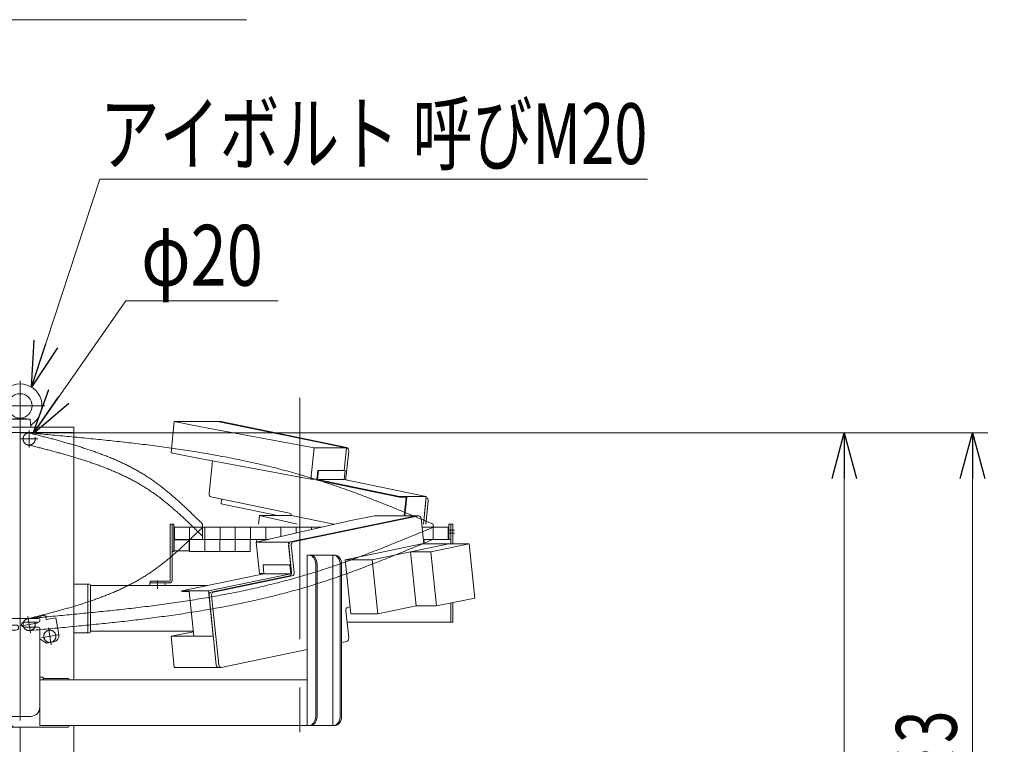
# Model space of a CAD drawing. Units: millimetres. Extents: x -4925 to 4925, y -3379 to 3378.
# Drawn here: x -3616 to -1998, y -353 to 839 of the extents above; entities that cross this region are included whole.
import ezdxf
from ezdxf.enums import TextEntityAlignment as Align

# ---------------------------------------------------------------- set-up
doc = ezdxf.new("R2010")
doc.units = ezdxf.units.MM
doc.header["$LTSCALE"] = 6.25
doc.header["$PDSIZE"] = 1
for name, pattern in [('CENTERX2', [101.6, 63.5, -12.7, 12.7, -12.7]), ('DASHED2', [9.525, 6.35, -3.175]), ('PHANTOM', [63.5, 31.75, -6.35, 6.35, -6.35, 6.35, -6.35])]:
    doc.linetypes.add(name, pattern=pattern)
for name, color, linetype in [('7', 7, 'Continuous'), ('L-09', 7, 'Continuous'), ('L-1', 7, 'Continuous'), ('L-KOUNYU', 7, 'Continuous'), ('Layer0009', 7, 'Continuous'), ('Layer0010', 7, 'Continuous'), ('Layer0017', 7, 'Continuous'), ('Layer0021', 7, 'Continuous'), ('Layer0035', 7, 'Continuous'), ('Layer0083', 7, 'Continuous'), ('Layer0208', 7, 'Continuous')]:
    doc.layers.add(name, color=color, linetype=linetype)
doc.styles.add('dcStyle0', font='ＭＳ Ｐゴシック')
doc.dimstyles.new('dc_Diam06', dxfattribs={"dimtxt": 100, "dimasz": 75.000048, "dimexe": 25, "dimexo": 25, "dimgap": 25, "dimtad": 2, "dimtih": 1, "dimtoh": 1, "dimdsep": 46, "dimtxsty": 'dcStyle0', "dimblk1": 'OPEN30', "dimblk2": 'OPEN30', "dimsah": 1, "dimcen": 0.09, "dimclrd": 2, "dimclre": 2, "dimclrt": 2, "dimadec": 0, "dimazin": 2, "dimtfac": 1, "dimtdec": 4, "dimtofl": 0, "dimtmove": 0, "dimatfit": 3, "dimfxl": 1, "dimarcsym": 1})
doc.dimstyles.new('dc_Rotated', dxfattribs={"dimtxt": 100, "dimasz": 75.000048, "dimexe": 6, "dimexo": 25, "dimgap": 6, "dimtad": 3, "dimdsep": 46, "dimtxsty": 'dcStyle0', "dimblk1": 'OPEN30', "dimblk2": 'OPEN30', "dimsah": 1, "dimcen": 0.09, "dimclrd": 2, "dimclre": 2, "dimclrt": 2, "dimadec": 0, "dimazin": 2, "dimtfac": 1, "dimtdec": 4, "dimtmove": 0, "dimatfit": 3, "dimfxl": 1, "dimarcsym": 1})

# ---------------------------------------------------------------- blocks, each defined once
blk = doc.blocks.new('DC_GROUP_W_GBCS-T_S_220_1_2')
at = {"layer": 'Layer0017', "color": 3, "linetype": 'CENTERX2', "lineweight": 13}
for p, q in [((-3615.3, 244.8), (-3615.3, 133.8)), ((-3656.3, 203.8), (-3574.3, 203.8))]:
    blk.add_line(p, q, dxfattribs=at)
at = {"layer": 'Layer0017', "color": 7, "linetype": 'Continuous', "lineweight": 13}
for p, q in [((-3632.8, 168.8), (-3631.6, 181.8)), ((-3631.6, 181.8), (-3615.3, 183.8)), ((-3598.9, 181.8), (-3631.6, 181.8)), ((-3598.9, 181.8), (-3615.3, 183.8)), ((-3597.8, 168.8), (-3598.9, 181.8)), ((-3597.8, 168.8), (-3632.8, 168.8))]:
    blk.add_line(p, q, dxfattribs=at)
blk.add_circle((-3615.3, 203.8), 20, dxfattribs=at)
for centre, radius, start, end in [((-3615.3, 203.8), 36, 303.2133, 236.7867), ((-3637.7, 169.5), 5, 355, 56.7867), ((-3592.8, 169.5), 5, 123.2133, 185)]:
    blk.add_arc(centre, radius, start, end, dxfattribs=at)
at = {"layer": 'Layer0017', "color": 5, "linetype": 'Continuous'}
blk.add_point((-3615.3, 168.8), dxfattribs=at)
blk = doc.blocks.new('DC_GROUP_W_GBCS-T_S_220_1_1')
at = {"layer": 'Layer0017', "linetype": 'Continuous'}
blk.add_blockref('DC_GROUP_W_GBCS-T_S_220_1_2', (0, 0), dxfattribs=at)
blk = doc.blocks.new('DC_GROUP_W_GBCS-T_S_220_1_34')
at = {"layer": 'Layer0009', "color": 7, "linetype": 'Continuous', "lineweight": 13}
for p, q in [((-3174.4, -20.5), (-2962.4, 23.2)), ((-3071.9, 15.2), (-3033.1, 23.2)), ((-3033.1, 23.2), (-2962.4, 23.2)), ((-2962.4, 23.2), (-2962.3, 22.8)), ((-3227.4, -20.5), (-3071.9, 15.2)), ((-3227.4, -20.5), (-3174.4, -20.5)), ((-3222.1, -72), (-3227.4, -20.5)), ((-3169.3, -70), (-3174.4, -20.5)), ((-3222.1, -72), (-3214.5, -72)), ((-3169.8, -72), (-3169.4, -72))]:
    blk.add_line(p, q, dxfattribs=at)
blk = doc.blocks.new('DC_GROUP_W_GBCS-T_S_220_1_35')
at = {"layer": 'Layer0009', "color": 7, "linetype": 'Continuous', "lineweight": 13}
for p, q in [((-3367.1, -175), (-3330.4, -167.5)), ((-3361.8, -226.5), (-3367.1, -175)), ((-3367.1, -175), (-3297.8, -175)), ((-3361.8, -226.5), (-3291.1, -226.5)), ((-3291.1, -226.5), (-3291.2, -225.5)), ((-3289.2, -226.1), (-3291.1, -226.5))]:
    blk.add_line(p, q, dxfattribs=at)
blk = doc.blocks.new('DC_GROUP_W_GBCS-T_S_220_1_40')
at = {"layer": 'Layer0009', "color": 7, "linetype": 'Continuous', "lineweight": 13}
for p, q in [((-2960.2, 22.8), (-3166.7, -19.8)), ((-2956.2, 18.6), (-2951.9, -23.1)), ((-3165.1, -70), (-3169.6, -25.5)), ((-3297.5, -102.4), (-3168, -75.7)), ((-3288.7, -221.8), (-3300.5, -108)), ((-3073.2, -126.8), (-3076.9, -127.6)), ((-3079.9, -133.3), (-3075.3, -177.8)), ((-3078.3, -183.5), (-3087, -185.3)), ((-3143.6, -197), (-3284.7, -226.1))]:
    blk.add_line(p, q, dxfattribs=at)
for centre, start_param, end_param in [((-2959.7, 17.8), 4.857251, 6.428048), ((-3166.1, -24.8), 0.144862, 1.715659), ((-3168.5, -70.7), 3.286455, 4.857251), ((-3297, -107.3), 0.144862, 1.715659), ((-3076.4, -132.6), 0.144862, 1.715659), ((-3078.8, -178.5), 3.286455, 4.857251), ((-3285.2, -221.1), 1.715659, 3.286455)]:
    blk.add_ellipse(centre, major_axis=(0, 5), ratio=0.707107, start_param=start_param, end_param=end_param, dxfattribs=at)
blk = doc.blocks.new('DC_GROUP_W_GBCS-T_S_220_1_39')
at = {"layer": 'Layer0009', "color": 7, "linetype": 'Continuous', "lineweight": 13}
for p, q in [((-2964.5, 22.8), (-3170.9, -19.8)), ((-2964, 22.8), (-2959.7, 22.8)), ((-3169.3, -70), (-3173.9, -25.5)), ((-3301.7, -102.4), (-3172.3, -75.7)), ((-3293, -221.8), (-3304.7, -108)), ((-3289.5, -226.1), (-3285.2, -226.1))]:
    blk.add_line(p, q, dxfattribs=at)
for centre, start_param, end_param in [((-2964, 17.8), 0, 0.144862), ((-3170.4, -24.8), 0.144862, 1.715659), ((-3172.8, -70.7), 3.286455, 4.857251), ((-3301.2, -107.3), 0.144862, 1.715659), ((-3289.5, -221.1), 1.715659, 3.141593)]:
    blk.add_ellipse(centre, major_axis=(0, 5), ratio=0.707107, start_param=start_param, end_param=end_param, dxfattribs=at)
at = {"layer": 'Layer0009', "linetype": 'Continuous'}
blk.add_blockref('DC_GROUP_W_GBCS-T_S_220_1_40', (0, 0), dxfattribs=at)
blk = doc.blocks.new('DC_GROUP_W_GBCS-T_S_220_1_36')
at = {"layer": 'Layer0021', "color": 7, "linetype": 'Continuous', "lineweight": 13}
for p, q in [((-3216, -57.5), (-3215.2, -57.3)), ((-3172.2, -57.5), (-3216, -57.5)), ((-3216, -57.5), (-3214.5, -72.3)), ((-3215.2, -57.3), (-3171.3, -57.3)), ((-3204, -57.5), (-3203.1, -57.3)), ((-3172.2, -57.5), (-3171.3, -57.3)), ((-3172.2, -57.5), (-3170.6, -72.3)), ((-3171.3, -57.3), (-3169.7, -73.3)), ((-3214.5, -72.3), (-3349.4, -100.1)), ((-3170.6, -72.3), (-3305.5, -100.1)), ((-3214.5, -72.3), (-3170.6, -72.3)), ((-3305.5, -100.1), (-3349.4, -100.1)), ((-3349.2, -101.3), (-3349.4, -100.1)), ((-3337.2, -101.3), (-3349.2, -101.3)), ((-3329.6, -175), (-3337.2, -101.3)), ((-3297.8, -175), (-3305.5, -100.1))]:
    blk.add_line(p, q, dxfattribs=at)
blk = doc.blocks.new('DC_GROUP_W_GBCS-T_S_220_1_38')
at = {"layer": 'Layer0010', "color": 7, "linetype": 'Continuous', "lineweight": 13}
for p, q in [((-2955.2, -23.1), (-3081.2, -49.1)), ((-2910.5, -23.1), (-3036.5, -49.1)), ((-2955.2, -23.1), (-2877.3, -23.1)), ((-2877.3, -23.1), (-2940.3, -36.1)), ((-2877.3, -23.1), (-2868.1, -112.2)), ((-2973.5, -36.1), (-2964.3, -125.2)), ((-2973.5, -36.1), (-2940.3, -36.1)), ((-2931.1, -125.2), (-2940.3, -36.1)), ((-3072, -138.2), (-3081.2, -49.1)), ((-3081.2, -49.1), (-3036.5, -49.1)), ((-3027.3, -138.2), (-3036.5, -49.1)), ((-2868.1, -112.2), (-2931.1, -125.2)), ((-2964.3, -125.2), (-3027.3, -138.2)), ((-2964.3, -125.2), (-2931.1, -125.2)), ((-3072, -138.2), (-3027.3, -138.2))]:
    blk.add_line(p, q, dxfattribs=at)
blk = doc.blocks.new('DC_GROUP_W_GBCS-T_S_220_1_37')
at = {"layer": 'Layer0010', "linetype": 'Continuous'}
blk.add_blockref('DC_GROUP_W_GBCS-T_S_220_1_38', (0, 0), dxfattribs=at)
blk = doc.blocks.new('DC_GROUP_W_GBCS-T_S_220_1_33')
at = {"linetype": 'Continuous'}
blk.add_blockref('DC_GROUP_W_GBCS-T_S_220_1_37', (0, 0), dxfattribs=at)
at = {"layer": 'Layer0009', "linetype": 'Continuous'}
for name in ['DC_GROUP_W_GBCS-T_S_220_1_39', 'DC_GROUP_W_GBCS-T_S_220_1_34', 'DC_GROUP_W_GBCS-T_S_220_1_35']:
    blk.add_blockref(name, (0, 0), dxfattribs=at)
at = {"layer": 'Layer0021', "linetype": 'Continuous'}
blk.add_blockref('DC_GROUP_W_GBCS-T_S_220_1_36', (0, 0), dxfattribs=at)
blk = doc.blocks.new('DC_GROUP_W_GBCS-T_S_220_1_42')
at = {"layer": '7', "color": 140, "linetype": 'Continuous', "lineweight": 13}
for p, q in [((-3365.6, -35.7), (-3365.6, 9.3)), ((-3365.6, 9.3), (-3362.4, 9.3)), ((-3362.4, 9.3), (-3362.4, -35.7)), ((-3362.4, -35.7), (-3365.6, -35.7))]:
    blk.add_line(p, q, dxfattribs=at)
blk = doc.blocks.new('DC_GROUP_W_GBCS-T_S_220_1_51')
at = {"layer": '7', "color": 140, "linetype": 'Continuous', "lineweight": 13}
for p, q in [((-2910.8, 9.3), (-2910.8, -10.7)), ((-2907.6, 9.3), (-2910.8, 9.3)), ((-2907.6, -10.7), (-2907.6, 9.3))]:
    blk.add_line(p, q, dxfattribs=at)
blk = doc.blocks.new('DC_GROUP_W_GBCS-T_S_220_1_43')
at = {"layer": 'L-KOUNYU', "color": 7, "linetype": 'Continuous', "lineweight": 13}
for p, q in [((-3368.6, 9.3), (-3365.6, 9.3)), ((-3368.6, -83.2), (-3368.6, 9.3)), ((-3365.6, -83.2), (-3365.6, 9.3)), ((-3401.6, -84.2), (-3369.6, -84.2)), ((-3401.6, -84.2), (-3401.6, -87.2)), ((-3401.6, -87.2), (-3369.6, -87.2))]:
    blk.add_line(p, q, dxfattribs=at)
for radius in [1, 4]:
    blk.add_arc((-3369.6, -83.2), radius, 270, 0, dxfattribs=at)
blk = doc.blocks.new('DC_GROUP_W_GBCS-T_S_220_1_45')
at = {"layer": 'L-09', "color": 3, "linetype": 'CENTERX2', "lineweight": 13}
for p, q in [((-3600.3, 163.3), (-3600.3, 135.3)), ((-3614.3, 149.3), (-3586.3, 149.3))]:
    blk.add_line(p, q, dxfattribs=at)
at = {"layer": 'L-09', "color": 4, "linetype": 'DASHED2', "lineweight": 13}
blk.add_circle((-3600.3, 149.3), 10, dxfattribs=at)
blk = doc.blocks.new('DC_GROUP_W_GBCS-T_S_220_1_44')
at = {"layer": 'L-09', "linetype": 'Continuous'}
blk.add_blockref('DC_GROUP_W_GBCS-T_S_220_1_45', (0, 0), dxfattribs=at)
blk = doc.blocks.new('DC_GROUP_W_GBCS-T_S_220_1_47')
at = {"layer": 'L-1', "color": 3, "linetype": 'CENTERX2', "lineweight": 13}
for p, q in [((-3600.3, 135.3), (-3600.3, 163.3)), ((-3614.3, 149.3), (-3586.3, 149.3))]:
    blk.add_line(p, q, dxfattribs=at)
at = {"layer": 'L-1', "color": 140, "linetype": 'PHANTOM', "lineweight": 13}
blk.add_arc((-3600.3, 149.3), 10, 90, 270, dxfattribs=at)
blk = doc.blocks.new('DC_GROUP_W_GBCS-T_S_220_1_48')
at = {"layer": 'L-1', "color": 140, "linetype": 'PHANTOM', "lineweight": 13}
for centre, radius, start, end in [((-4800.6, -4558.6), 4848.8, 75.3074, 75.6673), ((-3976.3, -1414.9), 1598.9, 74.221, 75.3087), ((-3797.1, -781), 940.1, 72.3858, 74.2233), ((-3710.4, -508), 653.7, 69.7695, 72.3886), ((-3655.1, -358.1), 493.9, 66.3387, 69.7718), ((-3615.2, -266.9), 394.4, 62.0736, 66.3387), ((-3585, -209.9), 329.9, 56.9901, 62.0693), ((-3588.2, -212.9), 334.1, 51.7841, 56.8174), ((-3678.6, -327.8), 480.3, 48.2518, 51.7851), ((-3906.4, -583.2), 822.6, 46.1753, 48.257), ((-5073.3, -1799.2), 2507.9, 45.4924, 46.1789)]:
    blk.add_arc(centre, radius, start, end, dxfattribs=at)
blk = doc.blocks.new('DC_GROUP_W_GBCS-T_S_220_1_49')
at = {"layer": 'L-1', "color": 140, "linetype": 'PHANTOM', "lineweight": 13}
for centre, radius, start, end in [((-4800.6, -4538.6), 4848.8, 75.3074, 75.6673), ((-3976.3, -1394.9), 1598.9, 74.221, 75.3087), ((-3797.1, -761), 940.1, 72.3858, 74.2233), ((-3710.4, -488), 653.7, 69.7695, 72.3886), ((-3655.1, -338.1), 493.9, 66.3387, 69.7718), ((-3615.2, -246.9), 394.4, 62.0736, 66.3387), ((-3585, -189.9), 329.9, 56.9901, 62.0693), ((-3588.2, -192.9), 334.1, 51.7841, 56.8174), ((-3678.6, -307.8), 480.3, 48.2518, 51.7851), ((-3906.4, -563.2), 822.6, 46.1753, 48.257), ((-5073.3, -1779.2), 2507.9, 45.4924, 46.1789)]:
    blk.add_arc(centre, radius, start, end, dxfattribs=at)
blk = doc.blocks.new('DC_GROUP_W_GBCS-T_S_220_1_50')
at = {"layer": 'L-1', "color": 140, "linetype": 'PHANTOM', "lineweight": 13}
for centre, radius, start, end in [((-5174.6, -17387.3), 17617.1, 84.66896, 84.87301), ((-4081.4, -5672.4), 5851.3, 84.05557, 84.6692), ((-3836.6, -3321.1), 3487.3, 83.0287, 84.056), ((-3712.9, -2310), 2468.7, 81.5823, 83.0292), ((-3629.9, -1748.8), 1901.4, 79.7103, 81.5828), ((-3565.7, -1395.4), 1542.2, 77.4085, 79.7104), ((-3512.5, -1157.3), 1298.2, 74.6782, 77.408), ((-3472.9, -1011.6), 1147.2, 71.572, 74.6624), ((-3592.8, -1367.4), 1522.7, 69.1887, 71.5234), ((-3962.1, -2339), 2562.1, 67.7978, 69.1898), ((-5915.5, -7125.6), 7731.9, 67.33655, 67.7987)]:
    blk.add_arc(centre, radius, start, end, dxfattribs=at)
blk = doc.blocks.new('DC_GROUP_W_GBCS-T_S_220_1_46')
at = {"layer": 'L-1', "color": 140, "linetype": 'PHANTOM', "lineweight": 13}
for p, q in [((-3315.3, -10.7), (-3315.3, 9.3)), ((-2936.3, 9.3), (-2936.3, -10.7))]:
    blk.add_line(p, q, dxfattribs=at)
at = {"layer": 'L-1', "linetype": 'Continuous'}
for name in ['DC_GROUP_W_GBCS-T_S_220_1_47', 'DC_GROUP_W_GBCS-T_S_220_1_49', 'DC_GROUP_W_GBCS-T_S_220_1_50', 'DC_GROUP_W_GBCS-T_S_220_1_48']:
    blk.add_blockref(name, (0, 0), dxfattribs=at)
blk = doc.blocks.new('DC_GROUP_W_GBCS-T_S_220_1_41')
at = {"linetype": 'Continuous'}
blk.add_blockref('DC_GROUP_W_GBCS-T_S_220_1_44', (0, 0), dxfattribs=at)
at = {"layer": '7', "linetype": 'Continuous'}
for name in ['DC_GROUP_W_GBCS-T_S_220_1_42', 'DC_GROUP_W_GBCS-T_S_220_1_51']:
    blk.add_blockref(name, (0, 0), dxfattribs=at)
at = {"layer": 'L-1', "linetype": 'Continuous'}
blk.add_blockref('DC_GROUP_W_GBCS-T_S_220_1_46', (0, 0), dxfattribs=at)
at = {"layer": 'L-KOUNYU', "linetype": 'Continuous'}
blk.add_blockref('DC_GROUP_W_GBCS-T_S_220_1_43', (0, 0), dxfattribs=at)
blk = doc.blocks.new('DC_GROUP_W_GBCS-T_S_220_1_54')
at = {"layer": 'L-KOUNYU', "color": 7, "linetype": 'Continuous', "lineweight": 13}
for p, q in [((-3368.6, -83.2), (-3368.6, 4.3)), ((-3365.6, -83.2), (-3365.6, 4.3)), ((-3401.6, -87.2), (-3401.6, -84.2)), ((-3401.6, -84.2), (-3369.6, -84.2)), ((-3401.6, -87.2), (-3369.6, -87.2))]:
    blk.add_line(p, q, dxfattribs=at)
for radius in [1, 4]:
    blk.add_arc((-3369.6, -83.2), radius, 270, 0, dxfattribs=at)
blk = doc.blocks.new('DC_GROUP_W_GBCS-T_S_220_1_55')
at = {"layer": '7', "color": 140, "linetype": 'Continuous', "lineweight": 13}
for p, q in [((-2910.8, 4.3), (-2910.8, -15.7)), ((-2907.6, -15.7), (-2907.6, 4.3)), ((-2910.8, -15.7), (-2907.6, -15.7))]:
    blk.add_line(p, q, dxfattribs=at)
blk = doc.blocks.new('DC_GROUP_W_GBCS-T_S_220_1_56')
at = {"layer": 'L-09', "color": 140, "linetype": 'Continuous', "lineweight": 13}
for p, q in [((-3361.6, 4.3), (-3361.6, -15.7)), ((-3119.3, 4.3), (-3361.6, 4.3)), ((-3336.6, 4.3), (-3336.6, -15.7)), ((-3311.6, 4.3), (-3311.6, -15.7)), ((-3286.6, 4.3), (-3286.6, -15.7)), ((-3261.6, 4.3), (-3261.6, -15.7)), ((-3236.6, 4.3), (-3236.6, -15.7)), ((-3211.6, 4.3), (-3211.6, -15.7)), ((-3186.6, 4.3), (-3186.6, -11.1)), ((-3161.6, 4.3), (-3161.6, -5.4)), ((-3136.6, 4.3), (-3136.6, 0.3)), ((-2911.6, 4.3), (-2954.8, 4.3)), ((-2936.6, 4.3), (-2936.6, -15.7)), ((-2911.6, -15.7), (-2911.6, 4.3)), ((-3206.3, -15.7), (-3361.6, -15.7)), ((-2911.6, -15.7), (-2952.7, -15.7))]:
    blk.add_line(p, q, dxfattribs=at)
blk = doc.blocks.new('DC_GROUP_W_GBCS-T_S_220_1_58')
at = {"layer": 'L-09', "color": 4, "linetype": 'DASHED2', "lineweight": 13}
blk.add_circle((-3600.3, -155.7), 10, dxfattribs=at)
blk = doc.blocks.new('DC_GROUP_W_GBCS-T_S_220_1_57')
at = {"layer": 'L-09', "linetype": 'Continuous'}
blk.add_blockref('DC_GROUP_W_GBCS-T_S_220_1_58', (0, 0), dxfattribs=at)
blk = doc.blocks.new('DC_GROUP_W_GBCS-T_S_220_1_60')
at = {"layer": 'L-1', "color": 140, "linetype": 'PHANTOM', "lineweight": 13}
blk.add_arc((-3600.3, -155.7), 10, 90, 270, dxfattribs=at)
blk = doc.blocks.new('DC_GROUP_W_GBCS-T_S_220_1_61')
at = {"layer": 'L-1', "color": 140, "linetype": 'PHANTOM', "lineweight": 13}
for centre, radius, start, end in [((-5073.3, 1792.8), 2507.9, 313.8211, 314.5076), ((-3906.4, 576.8), 822.6, 311.743, 313.8247), ((-3678.6, 321.4), 480.3, 308.2149, 311.7482), ((-3588.2, 206.6), 334.1, 303.1826, 308.2159), ((-3585, 203.6), 329.9, 297.9307, 303.0099), ((-3615.2, 260.6), 394.4, 293.6613, 297.9264), ((-3710.4, 501.7), 653.7, 287.6114, 290.2305), ((-3655.1, 351.8), 493.9, 290.2282, 293.6613), ((-3797.1, 774.6), 940.1, 285.7767, 287.6142), ((-4800.6, 4552.2), 4848.8, 284.3327, 284.6926), ((-3976.3, 1408.6), 1598.9, 284.6913, 285.779)]:
    blk.add_arc(centre, radius, start, end, dxfattribs=at)
blk = doc.blocks.new('DC_GROUP_W_GBCS-T_S_220_1_62')
at = {"layer": 'L-1', "color": 140, "linetype": 'PHANTOM', "lineweight": 13}
for centre, radius, start, end in [((-5915.5, 7139.2), 7731.9, 292.2013, 292.66345), ((-3962.1, 2352.7), 2562.1, 290.8102, 292.2022), ((-3592.8, 1381.1), 1522.7, 288.4766, 290.8113), ((-3472.9, 1025.3), 1147.2, 285.3376, 288.428), ((-3565.7, 1409.1), 1542.2, 280.2896, 282.5915), ((-3512.5, 1171), 1298.2, 282.592, 285.3218), ((-3629.9, 1762.5), 1901.4, 278.4172, 280.2897), ((-3836.6, 3334.7), 3487.3, 275.944, 276.9713), ((-3712.9, 2323.7), 2468.7, 276.9708, 278.4177), ((-5174.6, 17400.9), 17617.1, 275.12699, 275.33104), ((-4081.4, 5686.1), 5851.3, 275.3308, 275.94443)]:
    blk.add_arc(centre, radius, start, end, dxfattribs=at)
blk = doc.blocks.new('DC_GROUP_W_GBCS-T_S_220_1_63')
at = {"layer": 'L-1', "color": 140, "linetype": 'PHANTOM', "lineweight": 13}
for centre, radius, start, end in [((-5915.5, 7119.2), 7731.9, 292.2013, 292.66345), ((-3962.1, 2332.7), 2562.1, 290.8102, 292.2022), ((-3592.8, 1361.1), 1522.7, 288.4766, 290.8113), ((-3472.9, 1005.3), 1147.2, 285.3376, 288.428), ((-3512.5, 1151), 1298.2, 282.592, 285.3218), ((-3629.9, 1742.5), 1901.4, 278.4172, 280.2897), ((-3565.7, 1389.1), 1542.2, 280.2896, 282.5915), ((-3712.9, 2303.7), 2468.7, 276.9708, 278.4177), ((-5174.6, 17380.9), 17617.1, 275.12699, 275.33104), ((-4081.4, 5666.1), 5851.3, 275.3308, 275.94443), ((-3836.6, 3314.7), 3487.3, 275.944, 276.9713)]:
    blk.add_arc(centre, radius, start, end, dxfattribs=at)
blk = doc.blocks.new('DC_GROUP_W_GBCS-T_S_220_1_59')
at = {"layer": 'L-1', "color": 3, "linetype": 'CENTERX2', "lineweight": 13}
blk.add_line((-3155.3, 217.2), (-3155.3, -332.5), dxfattribs=at)
at = {"layer": 'L-1', "color": 140, "linetype": 'PHANTOM', "lineweight": 13}
for p, q in [((-3315.3, 4.3), (-3315.3, -15.7)), ((-2936.3, -15.7), (-2936.3, 4.3))]:
    blk.add_line(p, q, dxfattribs=at)
at = {"layer": 'L-1', "linetype": 'Continuous'}
for name in ['DC_GROUP_W_GBCS-T_S_220_1_61', 'DC_GROUP_W_GBCS-T_S_220_1_62', 'DC_GROUP_W_GBCS-T_S_220_1_63', 'DC_GROUP_W_GBCS-T_S_220_1_60']:
    blk.add_blockref(name, (0, 0), dxfattribs=at)
blk = doc.blocks.new('DC_GROUP_W_GBCS-T_S_220_1_53')
at = {"linetype": 'Continuous'}
blk.add_blockref('DC_GROUP_W_GBCS-T_S_220_1_57', (0, 0), dxfattribs=at)
at = {"layer": '7', "linetype": 'Continuous'}
blk.add_blockref('DC_GROUP_W_GBCS-T_S_220_1_55', (0, 0), dxfattribs=at)
at = {"layer": 'L-09', "linetype": 'Continuous'}
blk.add_blockref('DC_GROUP_W_GBCS-T_S_220_1_56', (0, 0), dxfattribs=at)
at = {"layer": 'L-1', "linetype": 'Continuous'}
blk.add_blockref('DC_GROUP_W_GBCS-T_S_220_1_59', (0, 0), dxfattribs=at)
at = {"layer": 'L-KOUNYU', "linetype": 'Continuous'}
blk.add_blockref('DC_GROUP_W_GBCS-T_S_220_1_54', (0, 0), dxfattribs=at)
blk = doc.blocks.new('DC_GROUP_W_GBCS-T_S_220_1_65')
at = {"layer": 'Layer0021', "color": 3, "linetype": 'CENTERX2', "lineweight": 13}
for p, q in [((-3564, -188.9), (-3568.8, -161.3)), ((-3552.6, -172.7), (-3580.2, -177.5))]:
    blk.add_line(p, q, dxfattribs=at)
at = {"layer": 'Layer0021', "color": 140, "linetype": 'PHANTOM', "lineweight": 13}
blk.add_circle((-3566.4, -175.1), 10, dxfattribs=at)
blk = doc.blocks.new('DC_GROUP_W_GBCS-T_S_220_1_64')
at = {"layer": 'Layer0021', "linetype": 'Continuous'}
blk.add_blockref('DC_GROUP_W_GBCS-T_S_220_1_65', (0, 0), dxfattribs=at)
blk = doc.blocks.new('DC_GROUP_W_GBCS-T_S_220_1_52')
at = {"linetype": 'Continuous'}
for name in ['DC_GROUP_W_GBCS-T_S_220_1_53', 'DC_GROUP_W_GBCS-T_S_220_1_64']:
    blk.add_blockref(name, (0, 0), dxfattribs=at)
blk = doc.blocks.new('_Open30')
at = {"color": 0, "linetype": 'ByBlock', "lineweight": -2}
for p, q in [((-1, 0.267949), (0, 0)), ((0, 0), (-1, -0.267949)), ((0, 0), (-1, 0))]:
    blk.add_line(p, q, dxfattribs=at)
blk = doc.blocks.new('*D162')
at = {"color": 2, "linetype": 'Continuous', "lineweight": 13}
for p, q in [((-3614.7, 159.3), (-2235.9, 159.3)), ((-2260.9, -1695.7), (-2260.9, 159.3)), ((-2803.9, -1695.7), (-2235.9, -1695.7))]:
    blk.add_line(p, q, dxfattribs=at)
at = {"color": 2, "xscale": 75.00007019038215, "yscale": 74.99973420559108}
for p, rotation in [((-2260.9, 159.3), 90), ((-2260.9, -1695.7), 270)]:
    blk.add_blockref('_Open30', p, dxfattribs=dict(at, rotation=rotation))
at = {"color": 2, "style": 'dcStyle0', "width": 0.718695}
blk.add_text('揚程 1855', height=100, rotation=90, dxfattribs=at).set_placement((-2280.9, -993.2), (-2280.9, -543.2), align=Align.FIT)
blk = doc.blocks.new('*D163')
at = {"color": 2, "linetype": 'Continuous', "lineweight": 13}
for p, q in [((-3614.7, 159.3), (-2025.2, 159.3)), ((-2050.2, -2445.7), (-2050.2, 159.3)), ((-277.9, -2445.7), (-2075.2, -2445.7))]:
    blk.add_line(p, q, dxfattribs=at)
at = {"color": 2, "xscale": 75.00007019038215, "yscale": 74.99973420559108}
for p, rotation in [((-2050.2, 159.3), 90), ((-2050.2, -2445.7), 270)]:
    blk.add_blockref('_Open30', p, dxfattribs=dict(at, rotation=rotation))
at = {"color": 4, "style": 'dcStyle0', "width": 0.518258}
blk.add_text('機高(上部)  min2305 ～ max2855 ±25', height=100, rotation=90, dxfattribs=at).set_placement((-2075.2, -1755.7), (-2075.2, -530.7), align=Align.FIT)
blk = doc.blocks.new('*D167')
at = {"color": 2, "linetype": 'Continuous', "lineweight": 13}
for p, q in [((-3441.3, 376.3), (-3594.5, 157.5)), ((-3191.3, 376.3), (-3441.3, 376.3))]:
    blk.add_line(p, q, dxfattribs=at)
at = {"color": 2, "xscale": 75.00007019038215, "yscale": 74.99973420559108, "rotation": 234.9824899064428}
blk.add_blockref('_Open30', (-3594.5, 157.5), dxfattribs=at)
at = {"color": 2, "style": 'dcStyle0', "width": 0.6875}
blk.add_text('φ20', height=100, dxfattribs=at).set_placement((-3416.3, 401.3), (-3216.3, 401.3), align=Align.FIT)
blk = doc.blocks.new('DC_GROUP_W_GBCS-T_S_220_1_451')
at = {"layer": 'Layer0017', "color": 7, "linetype": 'Continuous', "lineweight": 13}
for p, q in [((-3481.2, -969.7), (-3749.9, -969.7)), ((-3749.9, -969.7), (-3749.9, -981.7)), ((-3481.2, -981.7), (-3481.2, -969.7)), ((-3749.9, -981.7), (-3481.2, -981.7))]:
    blk.add_line(p, q, dxfattribs=at)
blk = doc.blocks.new('DC_GROUP_W_GBCS-T_S_220_1_450')
at = {"layer": 'Layer0017', "color": 7, "linetype": 'Continuous', "lineweight": 13}
for p, q in [((-3526.9, 168.8), (-3703.7, 168.8)), ((-3703.7, -399.2), (-3703.7, 168.8)), ((-3615.3, 168.8), (-3615.3, -145.7)), ((-3526.9, -246.7), (-3526.9, 168.8)), ((-3703.7, 159.8), (-3526.9, 159.8)), ((-3526.9, -866.7), (-3526.9, -321.7)), ((-3615.3, -765.7), (-3615.3, -324.2)), ((-3703.7, -969.7), (-3703.7, -479.2)), ((-3615.3, -981.7), (-3615.3, -944.2)), ((-3526.9, -969.7), (-3526.9, -941.7))]:
    blk.add_line(p, q, dxfattribs=at)
at = {"layer": 'Layer0017', "linetype": 'Continuous'}
blk.add_blockref('DC_GROUP_W_GBCS-T_S_220_1_451', (0, 0), dxfattribs=at)
blk = doc.blocks.new('DC_GROUP_W_GBCS-T_S_220_1_449')
at = {"layer": 'Layer0017', "linetype": 'Continuous'}
blk.add_blockref('DC_GROUP_W_GBCS-T_S_220_1_450', (0, 0), dxfattribs=at)
blk = doc.blocks.new('DC_GROUP_W_GBCS-T_S_220_1_739')
at = {"color": 7, "linetype": 'Continuous', "lineweight": 13}
for p, q in [((-3361.9, -16.7), (-3362.4, -17.2)), ((-3362.4, -34.2), (-3362.4, -17.2)), ((-3361.9, -16.7), (-3337.4, -16.7)), ((-3361.9, -34.7), (-3361.9, -16.7)), ((-3337.4, -34.7), (-3337.4, -16.7)), ((-3361.9, -34.7), (-3362.4, -34.2)), ((-3361.9, -34.7), (-3337.4, -34.7))]:
    blk.add_line(p, q, dxfattribs=at)
blk = doc.blocks.new('DC_GROUP_W_GBCS-T_S_220_1_740')
at = {"color": 140, "linetype": 'PHANTOM', "lineweight": 13}
for p, q in [((-3336.9, -15.7), (-3336.9, -35.7)), ((-3311.9, -15.7), (-3336.9, -15.7)), ((-3311.9, -15.7), (-3311.9, -35.7)), ((-3311.9, -35.7), (-3336.9, -35.7))]:
    blk.add_line(p, q, dxfattribs=at)
blk = doc.blocks.new('DC_GROUP_W_GBCS-T_S_220_1_741')
at = {"color": 140, "linetype": 'PHANTOM', "lineweight": 13}
for p, q in [((-3311.9, -15.7), (-3311.9, -35.7)), ((-3286.9, -15.7), (-3311.9, -15.7)), ((-3286.9, -15.7), (-3286.9, -35.7)), ((-3286.9, -35.7), (-3311.9, -35.7))]:
    blk.add_line(p, q, dxfattribs=at)
blk = doc.blocks.new('DC_GROUP_W_GBCS-T_S_220_1_742')
at = {"color": 140, "linetype": 'PHANTOM', "lineweight": 13}
for p, q in [((-3286.9, -15.7), (-3286.9, -35.7)), ((-3261.9, -15.7), (-3286.9, -15.7)), ((-3261.9, -15.7), (-3261.9, -35.7)), ((-3261.9, -35.7), (-3286.9, -35.7))]:
    blk.add_line(p, q, dxfattribs=at)
blk = doc.blocks.new('DC_GROUP_W_GBCS-T_S_220_1_743')
at = {"color": 140, "linetype": 'PHANTOM', "lineweight": 13}
for p, q in [((-3261.9, -15.7), (-3261.9, -35.7)), ((-3236.9, -15.7), (-3261.9, -15.7)), ((-3236.9, -15.7), (-3236.9, -35.7)), ((-3236.9, -35.7), (-3261.9, -35.7))]:
    blk.add_line(p, q, dxfattribs=at)
blk = doc.blocks.new('DC_GROUP_W_GBCS-T_S_220_1_738')
at = {"linetype": 'Continuous'}
for name in ['DC_GROUP_W_GBCS-T_S_220_1_740', 'DC_GROUP_W_GBCS-T_S_220_1_741', 'DC_GROUP_W_GBCS-T_S_220_1_742', 'DC_GROUP_W_GBCS-T_S_220_1_743', 'DC_GROUP_W_GBCS-T_S_220_1_739']:
    blk.add_blockref(name, (0, 0), dxfattribs=at)
blk = doc.blocks.new('DC_GROUP_W_GBCS-T_S_220_1_4')
at = {"layer": 'Layer0035', "color": 140, "linetype": 'Continuous', "lineweight": 13}
for p, q in [((-2904.4, 9.3), (-2907.6, 9.3)), ((-2907.6, 9.3), (-2907.6, -23.1)), ((-2904.4, -23.1), (-2904.4, 9.3)), ((-2910.2, -0.7), (-2901.2, -0.7)), ((-2910.2, -5.7), (-2901.2, -5.7)), ((-3308.4, -91.7), (-3499.7, -91.7)), ((-3402.1, -87.2), (-3377.1, -87.2)), ((-3402.1, -91.7), (-3402.1, -87.2)), ((-3389.6, -83.1), (-3389.6, -96.9)), ((-3377.1, -87.2), (-3377.1, -91.7)), ((-2907.6, -120.3), (-2907.6, -151.7)), ((-2904.4, -151.7), (-2904.4, -119.7)), ((-3078, -151.7), (-2904.4, -151.7))]:
    blk.add_line(p, q, dxfattribs=at)
blk = doc.blocks.new('DC_GROUP_W_GBCS-T_S_220_1_3')
at = {"layer": 'Layer0035', "color": 140, "linetype": 'Continuous', "lineweight": 13}
for p, q in [((-3526.9, -89.2), (-3501.1, -89.2)), ((-3503.9, -167.2), (-3503.9, -91.2)), ((-3499.7, -91.2), (-3499.7, -167.2)), ((-3499.7, -91.7), (-3308.4, -91.7)), ((-3101.2, -151.7), (-3101.2, -166.7)), ((-3501.1, -169.2), (-3526.9, -169.2)), ((-3330.5, -166.7), (-3499.7, -166.7))]:
    blk.add_line(p, q, dxfattribs=at)
for centre, start_param, end_param in [((-3505.3, -91.2), 4.712389, 6.283185), ((-3501.1, -91.2), 4.712389, 6.283185), ((-3505.3, -167.2), 3.141593, 4.712389), ((-3501.1, -167.2), 3.141593, 4.712389)]:
    blk.add_ellipse(centre, major_axis=(0, 2), ratio=0.707107, start_param=start_param, end_param=end_param, dxfattribs=at)
at = {"layer": 'Layer0035', "linetype": 'Continuous'}
blk.add_blockref('DC_GROUP_W_GBCS-T_S_220_1_4', (0, 0), dxfattribs=at)
blk = doc.blocks.new('DC_GROUP_W_GBCS-T_S_220_1_32')
at = {"layer": 'Layer0035', "color": 140, "linetype": 'Continuous', "lineweight": 13}
for p, q in [((-3647.8, -154.6), (-3647.8, -147.7)), ((-3584.8, -145.7), (-3645.8, -145.7)), ((-3621.8, -156.6), (-3645.8, -156.6)), ((-3608.8, -151.6), (-3584.8, -151.6)), ((-3608.8, -159.8), (-3584.8, -159.8)), ((-3582.8, -149.6), (-3582.8, -147.7)), ((-3582.8, -161.8), (-3582.8, -291.7)), ((-3647.8, -291.7), (-3647.8, -166.8)), ((-3621.8, -164.8), (-3645.8, -164.8)), ((-3653.3, -242.2), (-3653.3, -246.7)), ((-3653.3, -242.2), (-3647.8, -242.2)), ((-3582.8, -242.2), (-3577.3, -242.2)), ((-3577.3, -242.2), (-3577.3, -246.7)), ((-3653.3, -246.7), (-3647.8, -246.7)), ((-3577.3, -246.7), (-3582.8, -246.7)), ((-3597.8, -306.7), (-3632.8, -306.7))]:
    blk.add_line(p, q, dxfattribs=at)
at = {"layer": 'Layer0035', "color": 3, "linetype": 'CENTERX2', "lineweight": 13}
blk.add_line((-3615.3, -145.7), (-3615.3, -313.4), dxfattribs=at)
at = {"layer": 'Layer0035', "color": 140, "linetype": 'Continuous', "lineweight": 13}
for centre, radius, start, end in [((-3645.8, -147.7), 2, 90, 180), ((-3645.8, -154.6), 2, 180, 270), ((-3621.8, -160.7), 4.1, 270, 90), ((-3608.8, -155.7), 4.1, 90, 270), ((-3584.8, -147.7), 2, 0, 90), ((-3584.8, -149.6), 2, 270, 0), ((-3584.8, -161.8), 2, 0, 90), ((-3645.8, -166.8), 2, 90, 180), ((-3632.8, -291.7), 15, 180, 270), ((-3597.8, -291.7), 15, 270, 0)]:
    blk.add_arc(centre, radius, start, end, dxfattribs=at)
blk = doc.blocks.new('DC_GROUP_W_GBCS-T_S_220_1_31')
at = {"layer": 'Layer0035', "color": 140, "linetype": 'Continuous', "lineweight": 13}
for p, q in [((-3097.6, -41.7), (-3143.6, -41.7)), ((-3143.6, -41.7), (-3143.6, -321.7)), ((-3101.2, -41.7), (-3101.2, -321.7)), ((-3129.5, -56.7), (-3129.5, -306.7)), ((-3127.2, -306.7), (-3127.2, -56.7)), ((-3089.3, -306.7), (-3089.3, -56.7)), ((-3087, -306.7), (-3087, -56.7)), ((-3582.8, -321.7), (-3582.8, -246.7)), ((-3582.8, -246.7), (-3143.6, -246.7)), ((-3577.3, -244.2), (-3536.4, -244.2)), ((-3535, -246.7), (-3535, -246.2)), ((-3638.3, -309.2), (-3638.3, -305.6)), ((-3634, -309.2), (-3634, -306.6)), ((-3097.6, -321.7), (-3582.8, -321.7)), ((-3535, -322.2), (-3535, -321.7)), ((-3536.4, -324.2), (-3627.7, -324.2))]:
    blk.add_line(p, q, dxfattribs=at)
for centre, major_axis, start_param, end_param in [((-3140.1, -56.7), (0, 15), 4.712389, 6.283185), ((-3137.8, -56.7), (0, 15), 4.712389, 6.283185), ((-3099.9, -56.7), (0, 15), 4.712389, 6.283185), ((-3097.6, -56.7), (0, 15), 4.712389, 6.283185), ((-3536.4, -246.2), (0, 2), 4.712389, 6.283185), ((-3140.1, -306.7), (0, 15), 3.141593, 4.712389), ((-3137.8, -306.7), (0, 15), 3.141593, 4.712389), ((-3099.9, -306.7), (0, 15), 3.141593, 4.712389), ((-3097.6, -306.7), (0, 15), 3.141593, 4.712389), ((-3627.7, -309.2), (0, 15), 1.570796, 3.141593), ((-3623.4, -309.2), (0, 15), 1.570796, 3.141593), ((-3536.4, -322.2), (0, 2), 3.141593, 4.712389)]:
    blk.add_ellipse(centre, major_axis=major_axis, ratio=0.707107, start_param=start_param, end_param=end_param, dxfattribs=at)
at = {"layer": 'Layer0035', "linetype": 'Continuous'}
blk.add_blockref('DC_GROUP_W_GBCS-T_S_220_1_32', (0, 0), dxfattribs=at)
blk = doc.blocks.new('DC_GROUP_W_GBCS-T_S_220_1_6')
at = {"layer": 'Layer0009', "color": 7, "linetype": 'Continuous', "lineweight": 13}
for p, q in [((-3361.8, 178.2), (-3367.1, 126.8)), ((-3361.8, 178.2), (-3291.1, 178.2)), ((-3320.8, 169.7), (-3361.8, 178.2)), ((-3079.1, 134.5), (-3291.1, 178.2)), ((-3320.8, 169.7), (-3132.1, 134.5)), ((-3137.4, 83), (-3132.1, 134.5)), ((-3132.1, 134.5), (-3079.1, 134.5)), ((-3082.8, 97.7), (-3079.1, 134.5)), ((-3367.1, 126.8), (-3326.1, 118.3)), ((-3326.1, 118.3), (-3137.4, 83)), ((-3137.4, 83), (-3127.5, 83))]:
    blk.add_line(p, q, dxfattribs=at)
blk = doc.blocks.new('DC_GROUP_W_GBCS-T_S_220_1_7')
at = {"layer": 'Layer0009', "color": 7, "linetype": 'Continuous', "lineweight": 13}
for p, q in [((-3222.1, 23.7), (-3223.6, 9.3)), ((-3222.1, 23.7), (-3169.1, 23.7)), ((-3222.1, 23.7), (-3159.7, 9.3)), ((-3099.5, 9.3), (-3169.1, 23.7)), ((-3226.2, -15.7), (-3226.7, -20.4))]:
    blk.add_line(p, q, dxfattribs=at)
blk = doc.blocks.new('DC_GROUP_W_GBCS-T_S_220_1_8')
at = {"layer": 'Layer0021', "color": 7, "linetype": 'Continuous', "lineweight": 13}
for p, q in [((-3126, 97.7), (-3127.6, 81.7)), ((-3125.1, 97.5), (-3126.7, 82.7)), ((-3125.1, 97.5), (-3126, 97.7)), ((-3082.1, 97.7), (-3126, 97.7)), ((-3081.3, 97.5), (-3125.1, 97.5)), ((-3081.3, 97.5), (-3082.8, 82.7)), ((-3081.3, 97.5), (-3082.1, 97.7)), ((-2991.9, 53.7), (-3127.6, 81.7)), ((-3126.7, 82.7), (-3082.8, 82.7)), ((-3126.7, 82.7), (-2991.8, 54.9)), ((-3082.8, 82.7), (-2947.9, 54.9)), ((-2991.9, 53.7), (-2991.8, 54.9)), ((-2979.9, 53.7), (-2991.9, 53.7)), ((-2947.9, 54.9), (-2991.8, 54.9)), ((-2980.7, 53.7), (-2983.9, 23.2)), ((-2983, 23.2), (-2979.9, 53.7)), ((-2952.6, 9.3), (-2947.9, 54.9))]:
    blk.add_line(p, q, dxfattribs=at)
blk = doc.blocks.new('DC_GROUP_W_GBCS-T_S_220_1_9')
at = {"layer": 'Layer0010', "color": 7, "linetype": 'Continuous', "lineweight": 13}
for p, q in [((-3284, 50.4), (-3284.8, 42.8)), ((-3284.8, 42.8), (-3192.1, 23.7))]:
    blk.add_line(p, q, dxfattribs=at)
blk = doc.blocks.new('DC_GROUP_W_GBCS-T_S_220_1_11')
at = {"layer": 'Layer0009', "color": 7, "linetype": 'Continuous', "lineweight": 13}
for p, q in [((-3078.3, 135.2), (-3284.7, 177.8)), ((-3079.9, 85), (-3075.3, 129.5)), ((-2947.5, 52.6), (-2948.1, 52.8)), ((-2948.4, 9.3), (-2944.5, 47)), ((-2951.7, -23.1), (-2951, -15.7))]:
    blk.add_line(p, q, dxfattribs=at)
for centre, start_param, end_param in [((-3285.2, 172.8), 6.138323, 6.283185), ((-3078.8, 130.2), 4.567527, 6.138323), ((-3076.4, 84.3), 1.425934, 2.036397), ((-2948, 47.7), 4.567527, 6.138323)]:
    blk.add_ellipse(centre, major_axis=(0, 5), ratio=0.707107, start_param=start_param, end_param=end_param, dxfattribs=at)
blk = doc.blocks.new('DC_GROUP_W_GBCS-T_S_220_1_12')
at = {"layer": 'Layer0009', "color": 7, "linetype": 'Continuous', "lineweight": 13}
for p, q in [((-3082.6, 135.2), (-3289, 177.8)), ((-3082.8, 97.7), (-3079.6, 129.5)), ((-3299.2, 113.3), (-3304.7, 59.8)), ((-3301.7, 54.1), (-3172.3, 27.4)), ((-2952.6, 9.3), (-2948.7, 47))]:
    blk.add_line(p, q, dxfattribs=at)
for centre, start_param, end_param in [((-3301.2, 59), 1.425934, 2.99673), ((-3172.8, 22.4), 4.966532, 6.138323)]:
    blk.add_ellipse(centre, major_axis=(0, 5), ratio=0.707107, start_param=start_param, end_param=end_param, dxfattribs=at)
blk = doc.blocks.new('DC_GROUP_W_GBCS-T_S_220_1_10')
at = {"layer": 'Layer0009', "linetype": 'Continuous'}
for name in ['DC_GROUP_W_GBCS-T_S_220_1_12', 'DC_GROUP_W_GBCS-T_S_220_1_11']:
    blk.add_blockref(name, (0, 0), dxfattribs=at)
blk = doc.blocks.new('DC_GROUP_W_GBCS-T_S_220_1_5')
at = {"layer": 'Layer0009', "color": 7, "linetype": 'Continuous', "lineweight": 13}
blk.add_line((-3285.2, 177.8), (-3289.5, 177.8), dxfattribs=at)
at = {"linetype": 'Continuous'}
blk.add_blockref('DC_GROUP_W_GBCS-T_S_220_1_10', (0, 0), dxfattribs=at)
at = {"layer": 'Layer0009', "linetype": 'Continuous'}
for name in ['DC_GROUP_W_GBCS-T_S_220_1_6', 'DC_GROUP_W_GBCS-T_S_220_1_7']:
    blk.add_blockref(name, (0, 0), dxfattribs=at)
at = {"layer": 'Layer0010', "linetype": 'Continuous'}
blk.add_blockref('DC_GROUP_W_GBCS-T_S_220_1_9', (0, 0), dxfattribs=at)
at = {"layer": 'Layer0021', "linetype": 'Continuous'}
blk.add_blockref('DC_GROUP_W_GBCS-T_S_220_1_8', (0, 0), dxfattribs=at)
blk = doc.blocks.new('DC_GROUP_W_GBCS-T_S_220_1_698')
at = {"layer": '7', "color": 140, "linetype": 'CENTERX2', "lineweight": 13}
for p, q in [((-3602.7, -141.9), (-3597.9, -169.5)), ((-3586.5, -153.2), (-3614.1, -158.1))]:
    blk.add_line(p, q, dxfattribs=at)
at = {"layer": '7', "color": 140, "linetype": 'Continuous', "lineweight": 13}
for p, q in [((-3601.2, -145.7), (-3575.4, -141.1)), ((-3572.2, -147.7), (-3573.1, -142.8)), ((-3572.2, -147.7), (-3556.5, -144.9)), ((-3556.5, -144.9), (-3551.6, -172.5)), ((-3572.7, -185.8), (-3582.8, -179.2)), ((-3559.7, -184.1), (-3571.3, -186.1))]:
    blk.add_line(p, q, dxfattribs=at)
for centre, radius, start, end in [((-3575.1, -143.1), 2, 10, 100), ((-3561.5, -174.2), 10, 280, 10), ((-3571.6, -184.1), 2, 236.6416, 280)]:
    blk.add_arc(centre, radius, start, end, dxfattribs=at)
blk = doc.blocks.new('DC_GROUP_W_GBCS-T_S_220_1_705')
at = {"layer": 'Layer0208', "color": 2, "linetype": 'Continuous', "lineweight": 13}
for p, q in [((-3596.4, 234.3), (-3484.3, 576.3)), ((-3484.3, 576.3), (-2584.3, 576.3))]:
    blk.add_line(p, q, dxfattribs=at)
at = {"layer": 'Layer0208', "color": 2, "xscale": 75.00007019038215, "yscale": 74.99973420559108, "rotation": 251.8547832087815}
blk.add_blockref('_Open30', (-3596.4, 234.3), dxfattribs=at)
at = {"layer": 'Layer0208', "color": 2, "style": 'dcStyle0', "width": 0.742663}
blk.add_text('アイボルト 呼びM20', height=100, dxfattribs=at).set_placement((-3484.3, 601.3), (-2584.3, 601.3), align=Align.FIT)

msp = doc.modelspace()

# ---------------------------------------------------------------- linework, layer by layer
at = {"layer": 'Layer0208', "color": 2, "linetype": 'Continuous', "lineweight": 13}
msp.add_line((-3643.1102, 838.603), (-3243.1102, 838.603), dxfattribs=at)

# ---------------------------------------------------------------- block references
at = {"linetype": 'Continuous'}
for name in ['DC_GROUP_W_GBCS-T_S_220_1_1', 'DC_GROUP_W_GBCS-T_S_220_1_52', 'DC_GROUP_W_GBCS-T_S_220_1_449', 'DC_GROUP_W_GBCS-T_S_220_1_41', 'DC_GROUP_W_GBCS-T_S_220_1_33', 'DC_GROUP_W_GBCS-T_S_220_1_738']:
    msp.add_blockref(name, (0, 0), dxfattribs=at)
at = {"layer": '7', "linetype": 'Continuous'}
msp.add_blockref('DC_GROUP_W_GBCS-T_S_220_1_698', (0, 0), dxfattribs=at)
at = {"layer": 'Layer0009', "linetype": 'Continuous'}
msp.add_blockref('DC_GROUP_W_GBCS-T_S_220_1_5', (0, 0), dxfattribs=at)
at = {"layer": 'Layer0035', "linetype": 'Continuous'}
for name in ['DC_GROUP_W_GBCS-T_S_220_1_3', 'DC_GROUP_W_GBCS-T_S_220_1_31']:
    msp.add_blockref(name, (0, 0), dxfattribs=at)
at = {"layer": 'Layer0208', "linetype": 'Continuous'}
msp.add_blockref('DC_GROUP_W_GBCS-T_S_220_1_705', (0, 0), dxfattribs=at)

# ---------------------------------------------------------------- texts
at = {"layer": 'Layer0083', "color": 2, "style": 'dcStyle0', "width": 0.6875}
msp.add_text('※3', height=100, rotation=90, dxfattribs=at).set_placement((-2076.0331, -446.9008), (-2076.0331, -296.9008), align=Align.FIT)

# ---------------------------------------------------------------- dimensions: what is measured, and where the dimension line sits
at = {"linetype": 'Continuous', "lineweight": 13}
dim = msp.add_diameter_dim_2p(p1=(-3606.0222, 141.136), p2=(-3594.5456, 157.5156), text='φ20', dimstyle='dc_Diam06', override={"dimtxt": 100, "dimasz": 75.000048, "dimexe": 25, "dimexo": 25, "dimgap": 25, "dimtad": 2, "dimdec": 2, "dimlfac": 1, "dimzin": 8, "dimtxsty": 'dcStyle0', "dimblk1": 'Open30', "dimblk2": 'Open30', "dimsah": 1, "dimclrd": 2, "dimclre": 2, "dimclrt": 2, "dimazin": 2, "dimtolj": 0, "dimtzin": 8, "dimarcsym": 1}, dxfattribs=at)
dim.commit()
dim.dimension.update_dxf_attribs({"geometry": '*D167', "text_midpoint": (-3316.2844, 376.253), "dimtype": 163})
for base, p1, text, override, picture, middle in [((-2260.8708, 159.3258), (-2828.8827, -1695.6742), '揚程 <>', {"dimtxt": 100, "dimasz": 75.000048, "dimexe": 25, "dimexo": 25, "dimgap": 20, "dimtad": 3, "dimtih": 0, "dimtoh": 0, "dimdec": 2, "dimlfac": 1, "dimzin": 8, "dimtxsty": 'dcStyle0', "dimblk1": 'Open30', "dimblk2": 'Open30', "dimsah": 1, "dimclrd": 2, "dimclre": 2, "dimclrt": 2, "dimazin": 2, "dimtofl": 1, "dimtolj": 0, "dimtzin": 8, "dimarcsym": 1}, '*D162', (-2260.8708, -768.1742)), ((-2050.2177, 159.3258), (-252.8815, -2445.6742), '機高(上部)  min2305 ～ max2855 ±25', {"dimtxt": 100, "dimasz": 75.000048, "dimexe": 25, "dimexo": 25, "dimgap": 25, "dimtad": 3, "dimtih": 0, "dimtoh": 0, "dimdec": 2, "dimlfac": 1, "dimzin": 8, "dimtxsty": 'dcStyle0', "dimblk1": 'Open30', "dimblk2": 'Open30', "dimsah": 1, "dimclrd": 2, "dimclre": 2, "dimclrt": 4, "dimazin": 2, "dimtofl": 1, "dimtolj": 0, "dimtzin": 8, "dimarcsym": 1}, '*D163', (-2050.2177, -1143.1742))]:
    dim = msp.add_linear_dim(base=base, p1=p1, p2=(-3639.6839, 159.3258), angle=90, text=text, dimstyle='dc_Rotated', override=override, dxfattribs=at)
    dim.commit()
    dim.dimension.update_dxf_attribs({"geometry": picture, "text_midpoint": middle, "dimtype": 160})

doc.saveas('drawing.dxf')
